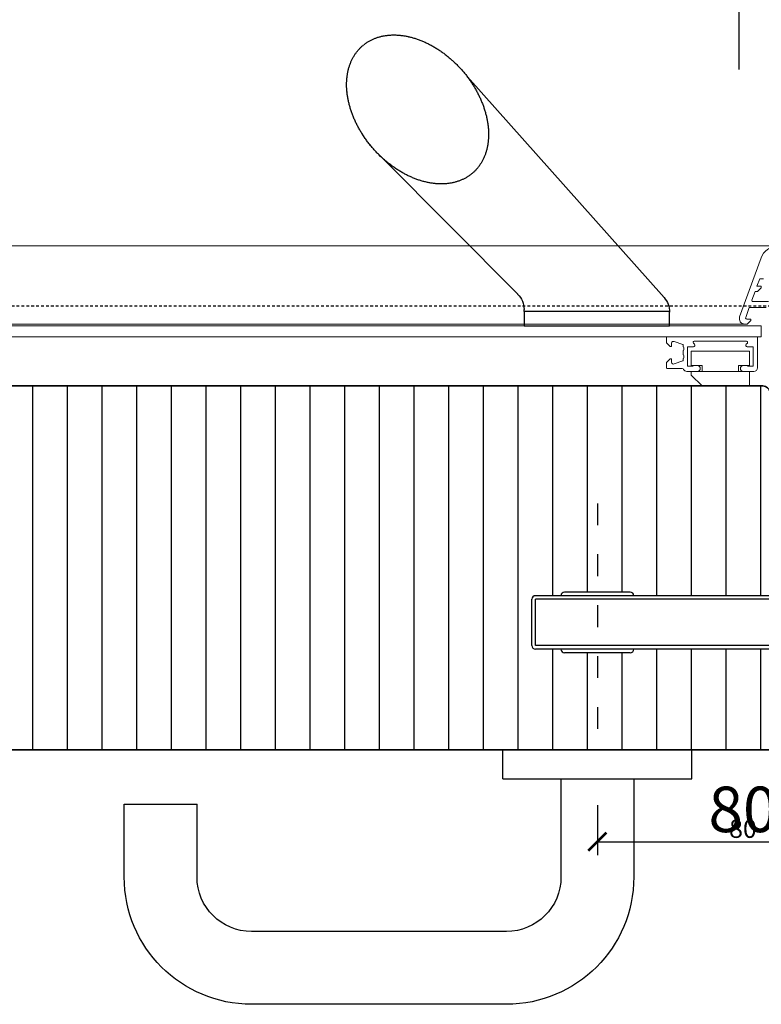
# Model space of a CAD drawing. Units: millimetres. Extents: x 12761 to 22761, y 765 to 5765.
# Drawn here: x 15027 to 15231, y 1976 to 2247 of the extents above; entities that cross this region are included whole.
import ezdxf

# ---------------------------------------------------------------- set-up
doc = ezdxf.new("R2010")
doc.units = ezdxf.units.MM
doc.header["$PDMODE"] = 34
doc.header["$PDSIZE"] = 5
doc.linetypes.add('JIS_02_0.7', pattern=[1.35, 0.75, -0.6])
doc.linetypes.add('Strichlinie__weit', pattern=[14, 6, -8, 0])
doc.layers.add('Z_Aluschale', color=231, linetype='Continuous', lineweight=5)
doc.layers.add('Z_Kontur-Magenta 0.35', color=6, linetype='Continuous', lineweight=35)
for name, color, linetype in [('Z_Bemaßung-Blau 0.10', 150, 'Continuous'), ('Z_Bemaßung-Blau 0.10 @ 2', 150, 'Continuous'), ('Z_Bemaßung-Blau 0.10 @ 30', 150, 'Continuous'), ('Z_Bemaßung-Blau 0.10 @ 5', 150, 'Continuous'), ('Z_Beschlag-Grau 0.10', 8, 'Continuous'), ('Z_Schraffur-Grau 0.10', 8, 'Continuous'), ('Z_Schraffur-Grau 0.10 @ 2', 8, 'Continuous'), ('Z_Schraffur-Grau 0.10 @ 30', 8, 'Continuous'), ('Z_Schraffur-Grau 0.10 @ 40', 8, 'Continuous'), ('Z_Schraffur-Grau 0.10 @ 5', 8, 'Continuous'), ('Z_Strichlkurz-Cyan 0.25', 4, 'JIS_02_0.7')]:
    doc.layers.add(name, color=color, linetype=linetype)
doc.styles.get("Standard").update_dxf_attribs({"font": 'arial.ttf', "height": 2.5})
doc.dimstyles.new('Bem_Automatisch', dxfattribs={"dimtxt": 2.5, "dimasz": 1, "dimexe": 0.75, "dimexo": 0.75, "dimgap": 0.5, "dimtad": 1, "dimdec": 0, "dimtxsty": 'Standard', "dimblk": 'ARCHTICK', "dimcen": 0, "dimclrd": 256, "dimclre": 256, "dimclrt": 256, "dimadec": 0, "dimazin": 0, "dimtfac": 1, "dimtdec": 0, "dimtmove": 1, "dimatfit": 2, "dimfxl": 0, "dimtolj": 1, "dimtzin": 0, "dimlwd": -1, "dimlwe": -1, "dimarcsym": 0})
pattern_1 = [(90, (-2e-12, 124), (-9.525, 2e-15), [])]

# ---------------------------------------------------------------- blocks, each defined once
blk = doc.blocks.new('Drücker_GR')
at = {"layer": 'Z_Beschlag-Grau 0.10'}
for p, q in [((-25, 69.99), (-95.01, 69.99)), ((-25, 49.99), (-95.01, 49.99)), ((-130.01, 34.99), (-130.01, 14.98)), ((-110.01, 34.99), (-110.01, 14.98)), ((-10, 7.99), (-10, 34.99)), ((10, 7.99), (10, 34.99)), ((-130.01, 14.98), (-110.01, 14.98)), ((-26, 8), (-26, 0)), ((-26, 8), (26, 8)), ((26, 8), (26, 0)), ((-26, 0), (26, 0))]:
    blk.add_line(p, q, dxfattribs=at)
for centre, radius, start, end in [((-95.01, 34.99), 35, 90, 180), ((-25, 34.99), 35, 0, 90), ((-95.01, 34.99), 15, 90, 180), ((-25, 34.99), 15, 0, 90)]:
    blk.add_arc(centre, radius, start, end, dxfattribs=at)
blk = doc.blocks.new('*U33')
at = {"layer": 'Z_Beschlag-Grau 0.10', "linetype": 'Strichlinie__weit'}
blk.add_line((-84, 45.74), (-84, -21.29), dxfattribs=at)
at = {"layer": 'Z_Beschlag-Grau 0.10'}
for p, q in [((-102, 6.65), (-102, 19.35)), ((-6.7, 20.35), (-101, 20.35)), ((-6.7, 19.35), (-101, 19.35)), ((-101, 6.65), (-101, 19.35)), ((-75, 21.35), (-93, 21.35)), ((-4, 18.8), (-2.87, 18.8)), ((-2.87, 18.8), (6.5, 10)), ((6.5, 10), (-4, 10)), ((6.5, 10), (6.5, 8)), ((-6.7, 6.65), (-101, 6.65)), ((-6.7, 5.65), (-101, 5.65)), ((6.5, 8), (-4, 8)), ((-75, 4.65), (-93, 4.65))]:
    blk.add_line(p, q, dxfattribs=at)
for points in [[(3, 3), (3, 28), (0, 28), (0, 2)], [(2, 0), (3, 0)]]:
    blk.add_lwpolyline(points, dxfattribs=at)
blk.add_lwpolyline([(0, 28), (0, 2, 0.414214), (2, 0), (9, 0), (9, 3), (3, 3), (3, 28)], format="xyb", close=True, dxfattribs=at)
blk.add_lwpolyline([(-6.7, 3.1), (-6.7, 23.1), (-4, 23.1), (-4, 3.1)], close=True, dxfattribs=at)
for centre, start, end in [((-101, 19.35), 90, 180), ((-93, 20.35), 90, 180), ((-75, 20.35), 0, 90), ((-101, 6.65), 180, 270), ((-93, 5.65), 180, 270), ((-75, 5.65), 270, 0)]:
    blk.add_arc(centre, 1, start, end, dxfattribs=at)
blk = doc.blocks.new('_ArchTick')
at = {"color": 0, "linetype": 'ByBlock', "const_width": 0.15}
blk.add_lwpolyline([(-0.5, -0.5), (0.5, 0.5)], dxfattribs=at)
blk = doc.blocks.new('*D62')
at = {"layer": 'Defpoints', "color": 0, "transparency": 16777216}
for p in [(15224.55, 2292.85), (14254.55, 2164.35), (15224.55, 2164.35)]:
    blk.add_point(p, dxfattribs=at)
at = {"layer": 'Z_Bemaßung-Blau 0.10', "transparency": 16777216}
for p, q in [((14254.55, 2232.85), (14254.55, 2315.35)), ((15224.55, 2232.85), (15224.55, 2315.35)), ((14254.55, 2292.85), (15224.55, 2292.85))]:
    blk.add_line(p, q, dxfattribs=at)
at = {"layer": 'Z_Bemaßung-Blau 0.10', "transparency": 16777216, "xscale": 30, "yscale": 30, "zscale": 30, "rotation": 180}
blk.add_blockref('_ArchTick', (14254.55, 2292.85), dxfattribs=at)
at = {"layer": 'Z_Bemaßung-Blau 0.10', "transparency": 16777216, "xscale": 30, "yscale": 30, "zscale": 30}
blk.add_blockref('_ArchTick', (15224.55, 2292.85), dxfattribs=at)
at = {"layer": 'Z_Bemaßung-Blau 0.10', "transparency": 16777216, "insert": (14739.55, 2346.63), "char_height": 75, "attachment_point": 5}
blk.add_mtext('\\A1;DGL', dxfattribs=at)
blk = doc.blocks.new('*D154')
at = {"layer": 'Defpoints', "color": 0, "transparency": 16777216}
for p in [(15185.55, 2074.94), (15265.55, 2073.57), (15265.55, 2020.57)]:
    blk.add_point(p, dxfattribs=at)
at = {"layer": 'Z_Bemaßung-Blau 0.10', "transparency": 16777216}
for p, q in [((15185.55, 2030.57), (15185.55, 2016.82)), ((15265.55, 2030.57), (15265.55, 2016.82)), ((15185.55, 2020.57), (15265.55, 2020.57))]:
    blk.add_line(p, q, dxfattribs=at)
at = {"layer": 'Z_Bemaßung-Blau 0.10', "transparency": 16777216, "xscale": 5, "yscale": 5, "zscale": 5, "rotation": 180}
blk.add_blockref('_ArchTick', (15185.55, 2020.57), dxfattribs=at)
at = {"layer": 'Z_Bemaßung-Blau 0.10', "transparency": 16777216, "xscale": 5, "yscale": 5, "zscale": 5}
blk.add_blockref('_ArchTick', (15265.55, 2020.57), dxfattribs=at)
at = {"layer": 'Z_Bemaßung-Blau 0.10', "transparency": 16777216, "insert": (15225.55, 2029.45), "char_height": 12.5, "attachment_point": 5}
blk.add_mtext('\\A1;80', dxfattribs=at)
blk = doc.blocks.new('*D155')
at = {"layer": 'Defpoints', "color": 0, "transparency": 16777216}
for p in [(15185.55, 2074.94), (15265.55, 2073.57), (15265.55, 2020.57)]:
    blk.add_point(p, dxfattribs=at)
at = {"layer": 'Z_Bemaßung-Blau 0.10', "transparency": 16777216}
for p, q in [((15185.55, 2024.57), (15185.55, 2019.07)), ((15265.55, 2024.57), (15265.55, 2019.07)), ((15185.55, 2020.57), (15265.55, 2020.57))]:
    blk.add_line(p, q, dxfattribs=at)
at = {"layer": 'Z_Bemaßung-Blau 0.10', "transparency": 16777216, "xscale": 2, "yscale": 2, "zscale": 2, "rotation": 180}
blk.add_blockref('_ArchTick', (15185.55, 2020.57), dxfattribs=at)
at = {"layer": 'Z_Bemaßung-Blau 0.10', "transparency": 16777216, "xscale": 2, "yscale": 2, "zscale": 2}
blk.add_blockref('_ArchTick', (15265.55, 2020.57), dxfattribs=at)
at = {"layer": 'Z_Bemaßung-Blau 0.10', "transparency": 16777216, "insert": (15225.55, 2024.12), "char_height": 5, "attachment_point": 5}
blk.add_mtext('\\A1;80', dxfattribs=at)
blk = doc.blocks.new('Griffstange GR')
at = {"layer": 'Z_Beschlag-Grau 0.10'}
for p, q in [((23.52, 7.82), (77.54, 68.45)), ((63.74, 8.75), (100.81, 46.06)), ((22, 4), (62, 4)), ((22, 0), (22, 4)), ((62, 4), (62, 4.53)), ((62, 4), (62, 0)), ((62, 0), (22, 0))]:
    blk.add_line(p, q, dxfattribs=at)
for centre, radius, start, end in [((99.25, 56.03), 24.16, 110.3614, 111.5762), ((99.06, 56.52), 23.63, 109.1286, 110.3615), ((98.89, 57.03), 23.1, 107.8768, 109.1286), ((98.72, 57.54), 22.56, 106.6053, 107.8768), ((98.57, 58.05), 22.03, 105.3134, 106.6054), ((98.43, 58.56), 21.5, 104.0004, 105.3135), ((98.3, 59.07), 20.97, 102.6654, 104.0004), ((98.19, 59.58), 20.45, 101.3078, 102.6655), ((98.09, 60.09), 19.94, 99.9269, 101.3079), ((98, 60.59), 19.43, 98.5221, 99.927), ((97.93, 61.08), 18.93, 97.0926, 98.5221), ((97.87, 61.57), 18.44, 95.6379, 97.0926), ((97.82, 62.04), 17.96, 94.1574, 95.6379), ((97.79, 62.51), 17.49, 92.6507, 94.1575), ((97.76, 62.96), 17.04, 91.1173, 92.6508), ((97.76, 63.4), 16.6, 89.5569, 91.1174), ((97.76, 63.83), 16.17, 87.9692, 89.557), ((97.77, 64.24), 15.76, 86.354, 87.9692), ((97.8, 64.63), 15.37, 84.7113, 86.354), ((97.83, 65.01), 14.99, 83.0409, 84.7113), ((97.88, 65.37), 14.63, 81.3432, 83.0409), ((97.93, 65.71), 14.28, 79.6184, 81.3432), ((97.99, 66.03), 13.96, 77.8669, 79.6183), ((98.05, 66.33), 13.65, 76.0892, 77.8668), ((98.12, 66.61), 13.36, 74.2861, 76.0891), ((98.19, 66.87), 13.1, 72.4585, 74.286), ((98.27, 67.1), 12.85, 70.6073, 72.4584), ((98.34, 67.32), 12.62, 68.7339, 70.6072), ((98.42, 67.51), 12.41, 66.8396, 68.7338), ((98.49, 67.68), 12.22, 64.9259, 66.8395), ((98.56, 67.84), 12.06, 62.9945, 64.9257), ((98.63, 67.97), 11.91, 61.0473, 62.9943), ((101.66, 51.31), 29.47, 122.8903, 123.9545), ((101.43, 51.66), 29.05, 121.816, 122.8904), ((101.2, 52.03), 28.62, 120.731, 121.8161), ((100.97, 52.41), 28.17, 119.6344, 120.731), ((100.74, 52.82), 27.71, 118.5257, 119.6345), ((100.52, 53.23), 27.23, 117.404, 118.5258), ((100.29, 53.67), 26.74, 116.2687, 117.4041), ((100.07, 54.12), 26.24, 115.119, 116.2688), ((99.85, 54.58), 25.73, 113.9542, 115.1191), ((99.64, 55.05), 25.21, 112.7735, 113.9543), ((99.44, 55.53), 24.69, 111.5762, 112.7736), ((98.69, 68.08), 11.78, 59.0862, 61.0471), ((98.75, 68.17), 11.68, 57.1134, 59.086), ((98.79, 68.24), 11.59, 55.131, 57.1132), ((98.83, 68.29), 11.53, 53.1414, 55.1308), ((98.85, 68.32), 11.49, 51.147, 53.1412), ((98.87, 68.34), 11.47, 49.15, 51.1467), ((98.87, 68.34), 11.47, 47.1531, 49.1498), ((98.85, 68.32), 11.49, 45.1587, 47.1529), ((98.82, 68.29), 11.53, 43.169, 45.1584), ((98.78, 68.25), 11.59, 41.1867, 43.1688), ((98.71, 68.2), 11.68, 39.2138, 41.1864), ((103.19, 49.29), 32, 131.177, 132.1843), ((103.03, 49.47), 31.77, 130.1649, 131.1771), ((102.87, 49.66), 31.51, 129.1473, 130.165), ((102.69, 49.88), 31.23, 128.1236, 129.1474), ((102.5, 50.13), 30.92, 127.0931, 128.1237), ((102.3, 50.39), 30.59, 126.0552, 127.0932), ((102.09, 50.68), 30.24, 125.0092, 126.0553), ((101.88, 50.98), 29.86, 123.9545, 125.0093), ((98.63, 68.13), 11.78, 37.2527, 39.2136), ((98.53, 68.05), 11.91, 35.3055, 37.2525), ((98.41, 67.97), 12.06, 33.3741, 35.3053), ((98.27, 67.88), 12.22, 31.4604, 33.3739), ((98.11, 67.78), 12.41, 29.5661, 31.4602), ((97.93, 67.68), 12.62, 27.6926, 29.5659), ((97.73, 67.57), 12.85, 25.8415, 27.6925), ((97.5, 67.46), 13.1, 24.0138, 25.8414), ((103.76, 48.7), 32.83, 138.1596, 139.15), ((103.74, 48.72), 32.8, 137.1688, 138.1597), ((103.7, 48.76), 32.74, 136.1767, 137.1688), ((103.63, 48.82), 32.65, 135.1828, 136.1767), ((103.55, 48.91), 32.53, 134.1865, 135.1828), ((103.44, 49.01), 32.38, 133.1872, 134.1865), ((103.32, 49.14), 32.21, 132.1842, 133.1872), ((97.26, 67.35), 13.36, 22.2107, 24.0138), ((96.99, 67.24), 13.65, 20.4331, 22.2107), ((96.71, 67.14), 13.96, 18.6815, 20.433), ((96.4, 67.03), 14.28, 16.9567, 18.6815), ((96.07, 66.93), 14.63, 15.2589, 16.9566), ((95.72, 66.84), 14.99, 13.5886, 15.2589), ((103.41, 48.97), 32.38, 144.1133, 145.1127), ((103.53, 48.88), 32.53, 143.117, 144.1134), ((103.62, 48.81), 32.65, 142.1231, 143.1171), ((103.69, 48.76), 32.74, 141.131, 142.1232), ((103.74, 48.72), 32.8, 140.1402, 141.1311), ((103.76, 48.7), 32.83, 139.1499, 140.1402), ((95.35, 66.75), 15.37, 11.9458, 13.5886), ((94.97, 66.67), 15.76, 10.3306, 11.9458), ((94.56, 66.59), 16.17, 8.7429, 10.3306), ((94.14, 66.53), 16.6, 7.1825, 8.7429), ((93.7, 66.47), 17.04, 5.6491, 7.1825), ((93.25, 66.43), 17.49, 4.1424, 5.6491), ((92.79, 66.39), 17.96, 2.6619, 4.1424), ((102.17, 49.74), 30.92, 150.1762, 151.2067), ((102.44, 49.59), 31.23, 149.1524, 150.1762), ((102.68, 49.45), 31.51, 148.1349, 149.1525), ((102.9, 49.31), 31.77, 147.1228, 148.1349), ((103.09, 49.19), 32, 146.1156, 147.1228), ((103.26, 49.07), 32.21, 145.1126, 146.1156), ((90.3, 66.41), 20.45, 355.6344, 356.992), ((90.81, 66.38), 19.94, 356.992, 358.3729), ((92.31, 66.37), 18.44, 1.2072, 2.662), ((91.82, 66.36), 18.93, 359.7777, 1.2073), ((91.32, 66.36), 19.43, 358.3729, 359.7778), ((100.5, 50.58), 29.05, 155.4095, 156.4838), ((100.88, 50.41), 29.47, 154.3453, 155.4095), ((101.23, 50.24), 29.86, 153.2906, 154.3454), ((101.57, 50.07), 30.24, 152.2446, 153.2906), ((101.88, 49.9), 30.59, 151.2067, 152.2446), ((87.15, 66.83), 23.63, 347.9383, 349.1713), ((87.67, 66.73), 23.1, 349.1712, 350.4231), ((88.2, 66.64), 22.56, 350.423, 351.6945), ((88.72, 66.56), 22.03, 351.6945, 352.9864), ((89.25, 66.5), 21.5, 352.9864, 354.2995), ((89.77, 66.45), 20.97, 354.2994, 355.6344), ((97.87, 51.57), 26.24, 162.0311, 163.1808), ((98.35, 51.42), 26.74, 160.8958, 162.0311), ((98.81, 51.26), 27.23, 159.7741, 160.8958), ((99.26, 51.09), 27.71, 158.6653, 159.7742), ((99.69, 50.92), 28.17, 157.5688, 158.6654), ((100.1, 50.75), 28.62, 156.4837, 157.5689), ((84.62, 67.48), 26.24, 342.0311, 343.1808), ((85.11, 67.33), 25.73, 343.1808, 344.3457), ((85.61, 67.19), 25.21, 344.3456, 345.5264), ((86.11, 67.06), 24.69, 345.5263, 346.7237), ((86.63, 66.94), 24.16, 346.7236, 347.9384), ((95.34, 52.22), 23.63, 167.9383, 169.1713), ((95.86, 52.11), 24.16, 166.7236, 167.9384), ((96.38, 51.99), 24.69, 165.5263, 166.7237), ((96.88, 51.86), 25.21, 164.3456, 165.5264), ((97.38, 51.72), 25.73, 163.1808, 164.3457), ((81.99, 68.47), 29.05, 335.4095, 336.4838), ((82.39, 68.3), 28.62, 336.4837, 337.5689), ((82.8, 68.13), 28.17, 337.5688, 338.6654), ((83.23, 67.96), 27.71, 338.6653, 339.7742), ((83.68, 67.79), 27.23, 339.7741, 340.8958), ((84.14, 67.63), 26.74, 340.8958, 342.0311), ((92.19, 52.65), 20.45, 175.6344, 176.992), ((92.71, 52.61), 20.97, 174.2994, 175.6344), ((93.24, 52.55), 21.5, 172.9864, 174.2995), ((93.76, 52.49), 22.03, 171.6945, 172.9864), ((94.29, 52.41), 22.56, 170.423, 171.6945), ((94.82, 52.32), 23.1, 169.1712, 170.4231), ((80.32, 69.31), 30.92, 330.1762, 331.2067), ((80.61, 69.15), 30.59, 331.2067, 332.2446), ((80.92, 68.98), 30.24, 332.2446, 333.2906), ((81.26, 68.81), 29.86, 333.2906, 334.3454), ((81.61, 68.64), 29.47, 334.3453, 335.4095), ((91.17, 52.69), 19.43, 178.3729, 179.7778), ((90.67, 52.69), 18.93, 179.7777, 181.2073), ((91.68, 52.67), 19.94, 176.992, 178.3729), ((90.18, 52.68), 18.44, 181.2072, 182.662), ((89.7, 52.66), 17.96, 182.6619, 184.1424), ((79.08, 70.08), 32.38, 324.1133, 325.1127), ((79.23, 69.98), 32.21, 325.1126, 326.1156), ((79.4, 69.87), 32, 326.1156, 327.1228), ((79.59, 69.74), 31.77, 327.1228, 328.1349), ((79.81, 69.6), 31.51, 328.1349, 329.1525), ((80.05, 69.46), 31.23, 329.1524, 330.1762), ((89.24, 52.62), 17.49, 184.1424, 185.6491), ((88.78, 52.58), 17.04, 185.6491, 187.1825), ((88.35, 52.52), 16.6, 187.1825, 188.7429), ((87.93, 52.46), 16.17, 188.7429, 190.3306), ((87.52, 52.38), 15.76, 190.3306, 191.9458), ((87.14, 52.3), 15.37, 191.9458, 193.5886), ((78.73, 70.35), 32.83, 318.1596, 319.15), ((78.73, 70.35), 32.83, 319.1499, 320.1402), ((78.75, 70.33), 32.8, 320.1402, 321.1311), ((78.8, 70.29), 32.74, 321.131, 322.1232), ((78.87, 70.24), 32.65, 322.1231, 323.1171), ((78.96, 70.17), 32.53, 323.117, 324.1134), ((86.77, 52.21), 14.99, 193.5886, 195.2589), ((86.42, 52.12), 14.63, 195.2589, 196.9566), ((86.09, 52.02), 14.28, 196.9567, 198.6815), ((85.78, 51.91), 13.96, 198.6815, 200.433), ((85.5, 51.81), 13.65, 200.4331, 202.2107), ((85.23, 51.7), 13.36, 202.2107, 204.0138), ((84.98, 51.59), 13.1, 204.0138, 205.8414), ((79.3, 69.76), 32, 311.177, 312.1843), ((79.17, 69.91), 32.21, 312.1842, 313.1872), ((79.04, 70.04), 32.38, 313.1872, 314.1865), ((78.94, 70.14), 32.53, 314.1865, 315.1828), ((78.86, 70.23), 32.65, 315.1828, 316.1767), ((78.79, 70.29), 32.74, 316.1767, 317.1688), ((78.75, 70.33), 32.8, 317.1688, 318.1597), ((84.76, 51.48), 12.85, 205.8415, 207.6925), ((84.56, 51.38), 12.62, 207.6926, 209.5659), ((84.38, 51.27), 12.41, 209.5661, 211.4602), ((84.22, 51.17), 12.22, 211.4604, 213.3739), ((84.08, 51.08), 12.06, 213.3741, 215.3053), ((83.96, 51), 11.91, 215.3055, 217.2525), ((83.86, 50.92), 11.78, 217.2527, 219.2136), ((83.78, 50.86), 11.68, 219.2138, 221.1864), ((80.61, 68.07), 29.86, 303.9545, 305.0093), ((80.4, 68.38), 30.24, 305.0092, 306.0553), ((80.19, 68.66), 30.59, 306.0552, 307.0932), ((79.99, 68.93), 30.92, 307.0931, 308.1237), ((79.8, 69.17), 31.23, 308.1236, 309.1474), ((79.62, 69.39), 31.51, 309.1473, 310.165), ((79.45, 69.58), 31.77, 310.1649, 311.1771), ((83.71, 50.8), 11.59, 221.1867, 223.1688), ((83.67, 50.76), 11.53, 223.169, 225.1584), ((83.64, 50.73), 11.49, 225.1587, 227.1529), ((83.62, 50.71), 11.47, 227.1531, 229.1498), ((83.62, 50.71), 11.47, 229.15, 231.1467), ((83.64, 50.73), 11.49, 231.147, 233.1412), ((83.66, 50.76), 11.53, 233.1414, 235.1308), ((83.7, 50.81), 11.59, 235.131, 237.1132), ((83.74, 50.88), 11.68, 237.1134, 239.086), ((83.8, 50.97), 11.78, 239.0862, 241.0471), ((83.86, 51.08), 11.91, 241.0473, 242.9943), ((83.05, 63.52), 24.69, 291.5762, 292.7736), ((82.84, 64), 25.21, 292.7735, 293.9543), ((82.63, 64.47), 25.73, 293.9542, 295.1191), ((82.42, 64.93), 26.24, 295.119, 296.2688), ((82.2, 65.38), 26.74, 296.2687, 297.4041), ((81.97, 65.82), 27.23, 297.404, 298.5258), ((81.74, 66.24), 27.71, 298.5257, 299.6345), ((81.51, 66.64), 28.17, 299.6344, 300.731), ((81.29, 67.02), 28.62, 300.731, 301.8161), ((81.06, 67.39), 29.05, 301.816, 302.8904), ((80.83, 67.74), 29.47, 302.8903, 303.9545), ((83.92, 51.22), 12.06, 242.9945, 244.9257), ((84, 51.37), 12.22, 244.9259, 246.8395), ((84.07, 51.54), 12.41, 246.8396, 248.7338), ((84.14, 51.73), 12.62, 248.7339, 250.6072), ((84.22, 51.95), 12.85, 250.6073, 252.4584), ((84.3, 52.19), 13.1, 252.4585, 254.286), ((84.37, 52.44), 13.36, 254.2861, 256.0891), ((84.44, 52.72), 13.65, 256.0892, 257.8668), ((84.5, 53.02), 13.96, 257.8669, 259.6183), ((84.56, 53.34), 14.28, 259.6184, 261.3432), ((84.61, 53.68), 14.63, 261.3432, 263.0409), ((84.66, 54.04), 14.99, 263.0409, 264.7113), ((84.69, 54.42), 15.37, 264.7113, 266.354), ((84.72, 54.81), 15.76, 266.354, 267.9692), ((84.73, 55.22), 16.17, 267.9692, 269.557), ((84.73, 55.65), 16.6, 269.5569, 271.1174), ((84.72, 56.09), 17.04, 271.1173, 272.6508), ((84.7, 56.54), 17.49, 272.6507, 274.1575), ((84.67, 57.01), 17.96, 274.1574, 275.6379), ((84.62, 57.49), 18.44, 275.6379, 277.0926), ((84.56, 57.97), 18.93, 277.0926, 278.5221), ((84.49, 58.47), 19.43, 278.5221, 279.927), ((84.4, 58.97), 19.94, 279.9269, 281.3079), ((84.3, 59.47), 20.45, 281.3078, 282.6655), ((84.19, 59.98), 20.97, 282.6654, 284.0004), ((84.06, 60.49), 21.5, 284.0004, 285.3135), ((83.92, 61), 22.03, 285.3134, 286.6054), ((83.77, 61.51), 22.56, 286.6053, 287.8768), ((83.6, 62.02), 23.1, 287.8768, 289.1286), ((83.43, 62.53), 23.63, 289.1286, 290.3615), ((83.24, 63.03), 24.16, 290.3614, 291.5762), ((68, 4.53), 6, 135.1843, 180), ((28, 3.82), 6, 138.3025, 180)]:
    blk.add_arc(centre, radius, start, end, dxfattribs=at)
blk = doc.blocks.new('*U211')
at = {"layer": 'Z_Schraffur-Grau 0.10 @ 2'}
h = blk.add_hatch(dxfattribs=at)
h.set_pattern_fill('ANSI31', color=256, scale=3, angle=45)
h.set_pattern_definition(pattern_1)
edge = h.paths.add_edge_path()
edge.add_arc((15278.55, 2047.85), 2, 270, 360)
edge.add_line((15280.55, 2047.85), (15280.55, 2059.85))
edge.add_arc((15278.55, 2059.85), 2, 0, 90)
edge.add_line((15278.55, 2061.85), (15266.55, 2061.85))
edge.add_arc((15266.55, 2062.85), 1, 224.427, 270, ccw=False)
edge.add_line((15265.83, 2062.15), (15259.05, 2062.15))
edge.add_line((15259.05, 2062.15), (15257.05, 2062.15))
edge.add_line((15257.05, 2062.15), (15257.05, 2067.15))
edge.add_line((15257.05, 2067.15), (15265.55, 2067.15))
edge.add_line((15265.55, 2067.15), (15265.55, 2115.85))
edge.add_arc((15263.55, 2115.85), 2, 0, 90)
edge.add_line((15263.55, 2117.85), (15252.55, 2117.85))
edge.add_arc((15252.55, 2119.85), 2, 180, 270, ccw=False)
edge.add_line((15250.55, 2119.85), (15250.55, 2127.85))
edge.add_arc((15248.55, 2127.85), 2, 0, 90)
edge.add_line((15248.55, 2129.85), (15237.23, 2129.85))
edge.add_arc((15237.23, 2131.85), 2, 190, 270, ccw=False)
edge.add_line((15235.26, 2131.51), (15233.02, 2144.2))
edge.add_arc((15231.05, 2143.85), 2, 10, 90)
edge.add_line((15231.05, 2145.85), (14248.05, 2145.85))
edge.add_arc((14248.05, 2143.85), 2, 90, 170)
edge.add_line((14246.08, 2144.2), (14243.84, 2131.51))
edge.add_arc((14241.87, 2131.85), 2, 270, 350, ccw=False)
edge.add_line((14241.87, 2129.85), (14230.55, 2129.85))
edge.add_arc((14230.55, 2127.85), 2, 90, 180)
edge.add_line((14228.55, 2127.85), (14228.55, 2119.85))
edge.add_arc((14226.55, 2119.85), 2, -90, 0, ccw=False)
edge.add_line((14226.55, 2117.85), (14215.55, 2117.85))
edge.add_arc((14215.55, 2115.85), 2, 90, 180)
edge.add_line((14213.55, 2115.85), (14213.55, 2082.65))
edge.add_line((14213.55, 2082.65), (14228.05, 2082.65))
edge.add_line((14228.05, 2082.65), (14228.05, 2057.6))
edge.add_line((14228.05, 2057.6), (14198.55, 2057.6))
edge.add_line((14198.55, 2057.6), (14198.55, 2047.85))
edge.add_arc((14200.55, 2047.85), 2, 180, 270)
edge.add_line((14200.55, 2045.85), (15278.55, 2045.85))
edge = h.paths.add_edge_path(flags=16)
edge.add_arc((15168.55, 2087.2), 1, 90, 180, ccw=False)
edge.add_line((15168.55, 2088.2), (15175.55, 2088.2))
edge.add_arc((15176.55, 2088.2), 1, 90, 180, ccw=False)
edge.add_line((15176.55, 2089.2), (15194.55, 2089.2))
edge.add_arc((15194.55, 2088.2), 1, 0, 90, ccw=False)
edge.add_line((15195.55, 2088.2), (15262.85, 2088.2))
edge.add_line((15262.85, 2088.2), (15262.85, 2090.95))
edge.add_line((15262.85, 2090.95), (15265.55, 2090.95))
edge.add_line((15265.55, 2090.95), (15265.55, 2086.65))
edge.add_line((15265.55, 2086.65), (15266.67, 2086.65))
edge.add_line((15266.67, 2086.65), (15269.55, 2083.95))
edge.add_line((15269.55, 2083.95), (15269.55, 2095.85))
edge.add_line((15269.55, 2095.85), (15272.55, 2095.85))
edge.add_line((15272.55, 2095.85), (15272.55, 2081.14))
edge.add_line((15272.55, 2081.14), (15276.05, 2077.85))
edge.add_line((15276.05, 2077.85), (15276.05, 2075.85))
edge.add_line((15276.05, 2075.85), (15272.55, 2075.85))
edge.add_line((15272.55, 2075.85), (15272.55, 2070.85))
edge.add_line((15272.55, 2070.85), (15278.55, 2070.85))
edge.add_line((15278.55, 2070.85), (15278.55, 2067.85))
edge.add_line((15278.55, 2067.85), (15271.55, 2067.85))
edge.add_arc((15271.55, 2069.85), 2, 180, 270, ccw=False)
edge.add_line((15269.55, 2069.85), (15269.55, 2075.85))
edge.add_line((15269.55, 2075.85), (15265.55, 2075.85))
edge.add_line((15265.55, 2075.85), (15265.55, 2070.95))
edge.add_line((15265.55, 2070.95), (15262.85, 2070.95))
edge.add_line((15262.85, 2070.95), (15262.85, 2073.5))
edge.add_line((15262.85, 2073.5), (15195.55, 2073.5))
edge.add_arc((15194.55, 2073.5), 1, -90, 0, ccw=False)
edge.add_line((15194.55, 2072.5), (15176.55, 2072.5))
edge.add_arc((15176.55, 2073.5), 1, 180, 270, ccw=False)
edge.add_line((15175.55, 2073.5), (15168.55, 2073.5))
edge.add_arc((15168.55, 2074.5), 1, 180, 270, ccw=False)
edge.add_line((15167.55, 2074.5), (15167.55, 2087.2))
h.paths.add_polyline_path([(14299.4, 2077.63), (14299.4, 2113.01), (14273.64, 2113.01), (14273.64, 2077.63)], flags=16)
at = {"layer": 'Z_Schraffur-Grau 0.10 @ 30'}
h = blk.add_hatch(dxfattribs=at)
h.set_pattern_fill('ANSI31', color=256, scale=3, angle=45)
h.set_pattern_definition(pattern_1)
edge = h.paths.add_edge_path()
edge.add_arc((15278.55, 2047.85), 2, 270, 360)
edge.add_line((15280.55, 2047.85), (15280.55, 2059.85))
edge.add_arc((15278.55, 2059.85), 2, 0, 90)
edge.add_line((15278.55, 2061.85), (15266.55, 2061.85))
edge.add_arc((15266.55, 2062.85), 1, 224.427, 270, ccw=False)
edge.add_line((15265.83, 2062.15), (15259.05, 2062.15))
edge.add_line((15259.05, 2062.15), (15257.05, 2062.15))
edge.add_line((15257.05, 2062.15), (15257.05, 2067.15))
edge.add_line((15257.05, 2067.15), (15265.55, 2067.15))
edge.add_line((15265.55, 2067.15), (15265.55, 2115.85))
edge.add_arc((15263.55, 2115.85), 2, 0, 90)
edge.add_line((15263.55, 2117.85), (15252.55, 2117.85))
edge.add_arc((15252.55, 2119.85), 2, 180, 270, ccw=False)
edge.add_line((15250.55, 2119.85), (15250.55, 2127.85))
edge.add_arc((15248.55, 2127.85), 2, 0, 90)
edge.add_line((15248.55, 2129.85), (15237.23, 2129.85))
edge.add_arc((15237.23, 2131.85), 2, 190, 270, ccw=False)
edge.add_line((15235.26, 2131.51), (15233.02, 2144.2))
edge.add_arc((15231.05, 2143.85), 2, 10, 90)
edge.add_line((15231.05, 2145.85), (14248.05, 2145.85))
edge.add_arc((14248.05, 2143.85), 2, 90, 170)
edge.add_line((14246.08, 2144.2), (14243.84, 2131.51))
edge.add_arc((14241.87, 2131.85), 2, 270, 350, ccw=False)
edge.add_line((14241.87, 2129.85), (14230.55, 2129.85))
edge.add_arc((14230.55, 2127.85), 2, 90, 180)
edge.add_line((14228.55, 2127.85), (14228.55, 2119.85))
edge.add_arc((14226.55, 2119.85), 2, -90, 0, ccw=False)
edge.add_line((14226.55, 2117.85), (14215.55, 2117.85))
edge.add_arc((14215.55, 2115.85), 2, 90, 180)
edge.add_line((14213.55, 2115.85), (14213.55, 2082.65))
edge.add_line((14213.55, 2082.65), (14228.05, 2082.65))
edge.add_line((14228.05, 2082.65), (14228.05, 2057.6))
edge.add_line((14228.05, 2057.6), (14198.55, 2057.6))
edge.add_line((14198.55, 2057.6), (14198.55, 2047.85))
edge.add_arc((14200.55, 2047.85), 2, 180, 270)
edge.add_line((14200.55, 2045.85), (15278.55, 2045.85))
edge = h.paths.add_edge_path(flags=16)
edge.add_arc((15168.55, 2087.2), 1, 90, 180, ccw=False)
edge.add_line((15168.55, 2088.2), (15175.55, 2088.2))
edge.add_arc((15176.55, 2088.2), 1, 90, 180, ccw=False)
edge.add_line((15176.55, 2089.2), (15194.55, 2089.2))
edge.add_arc((15194.55, 2088.2), 1, 0, 90, ccw=False)
edge.add_line((15195.55, 2088.2), (15262.85, 2088.2))
edge.add_line((15262.85, 2088.2), (15262.85, 2090.95))
edge.add_line((15262.85, 2090.95), (15265.55, 2090.95))
edge.add_line((15265.55, 2090.95), (15265.55, 2086.65))
edge.add_line((15265.55, 2086.65), (15266.67, 2086.65))
edge.add_line((15266.67, 2086.65), (15269.55, 2083.95))
edge.add_line((15269.55, 2083.95), (15269.55, 2095.85))
edge.add_line((15269.55, 2095.85), (15272.55, 2095.85))
edge.add_line((15272.55, 2095.85), (15272.55, 2081.14))
edge.add_line((15272.55, 2081.14), (15276.05, 2077.85))
edge.add_line((15276.05, 2077.85), (15276.05, 2075.85))
edge.add_line((15276.05, 2075.85), (15272.55, 2075.85))
edge.add_line((15272.55, 2075.85), (15272.55, 2070.85))
edge.add_line((15272.55, 2070.85), (15278.55, 2070.85))
edge.add_line((15278.55, 2070.85), (15278.55, 2067.85))
edge.add_line((15278.55, 2067.85), (15271.55, 2067.85))
edge.add_arc((15271.55, 2069.85), 2, 180, 270, ccw=False)
edge.add_line((15269.55, 2069.85), (15269.55, 2075.85))
edge.add_line((15269.55, 2075.85), (15265.55, 2075.85))
edge.add_line((15265.55, 2075.85), (15265.55, 2070.95))
edge.add_line((15265.55, 2070.95), (15262.85, 2070.95))
edge.add_line((15262.85, 2070.95), (15262.85, 2073.5))
edge.add_line((15262.85, 2073.5), (15195.55, 2073.5))
edge.add_arc((15194.55, 2073.5), 1, -90, 0, ccw=False)
edge.add_line((15194.55, 2072.5), (15176.55, 2072.5))
edge.add_arc((15176.55, 2073.5), 1, 180, 270, ccw=False)
edge.add_line((15175.55, 2073.5), (15168.55, 2073.5))
edge.add_arc((15168.55, 2074.5), 1, 180, 270, ccw=False)
edge.add_line((15167.55, 2074.5), (15167.55, 2087.2))
h.paths.add_polyline_path([(14299.4, 2077.63), (14299.4, 2113.01), (14273.64, 2113.01), (14273.64, 2077.63)], flags=16)
at = {"layer": 'Z_Schraffur-Grau 0.10 @ 40'}
h = blk.add_hatch(dxfattribs=at)
h.set_pattern_fill('ANSI31', color=256, scale=3, angle=45)
h.set_pattern_definition(pattern_1)
edge = h.paths.add_edge_path()
edge.add_arc((15278.55, 2047.85), 2, 270, 360)
edge.add_line((15280.55, 2047.85), (15280.55, 2059.85))
edge.add_arc((15278.55, 2059.85), 2, 0, 90)
edge.add_line((15278.55, 2061.85), (15266.55, 2061.85))
edge.add_arc((15266.55, 2062.85), 1, 224.427, 270, ccw=False)
edge.add_line((15265.83, 2062.15), (15259.05, 2062.15))
edge.add_line((15259.05, 2062.15), (15257.05, 2062.15))
edge.add_line((15257.05, 2062.15), (15257.05, 2067.15))
edge.add_line((15257.05, 2067.15), (15265.55, 2067.15))
edge.add_line((15265.55, 2067.15), (15265.55, 2115.85))
edge.add_arc((15263.55, 2115.85), 2, 0, 90)
edge.add_line((15263.55, 2117.85), (15252.55, 2117.85))
edge.add_arc((15252.55, 2119.85), 2, 180, 270, ccw=False)
edge.add_line((15250.55, 2119.85), (15250.55, 2127.85))
edge.add_arc((15248.55, 2127.85), 2, 0, 90)
edge.add_line((15248.55, 2129.85), (15237.23, 2129.85))
edge.add_arc((15237.23, 2131.85), 2, 190, 270, ccw=False)
edge.add_line((15235.26, 2131.51), (15233.02, 2144.2))
edge.add_arc((15231.05, 2143.85), 2, 10, 90)
edge.add_line((15231.05, 2145.85), (14248.05, 2145.85))
edge.add_arc((14248.05, 2143.85), 2, 90, 170)
edge.add_line((14246.08, 2144.2), (14243.84, 2131.51))
edge.add_arc((14241.87, 2131.85), 2, 270, 350, ccw=False)
edge.add_line((14241.87, 2129.85), (14230.55, 2129.85))
edge.add_arc((14230.55, 2127.85), 2, 90, 180)
edge.add_line((14228.55, 2127.85), (14228.55, 2119.85))
edge.add_arc((14226.55, 2119.85), 2, -90, 0, ccw=False)
edge.add_line((14226.55, 2117.85), (14215.55, 2117.85))
edge.add_arc((14215.55, 2115.85), 2, 90, 180)
edge.add_line((14213.55, 2115.85), (14213.55, 2082.65))
edge.add_line((14213.55, 2082.65), (14228.05, 2082.65))
edge.add_line((14228.05, 2082.65), (14228.05, 2057.6))
edge.add_line((14228.05, 2057.6), (14198.55, 2057.6))
edge.add_line((14198.55, 2057.6), (14198.55, 2047.85))
edge.add_arc((14200.55, 2047.85), 2, 180, 270)
edge.add_line((14200.55, 2045.85), (15278.55, 2045.85))
edge = h.paths.add_edge_path(flags=16)
edge.add_arc((15168.55, 2087.2), 1, 90, 180, ccw=False)
edge.add_line((15168.55, 2088.2), (15175.55, 2088.2))
edge.add_arc((15176.55, 2088.2), 1, 90, 180, ccw=False)
edge.add_line((15176.55, 2089.2), (15194.55, 2089.2))
edge.add_arc((15194.55, 2088.2), 1, 0, 90, ccw=False)
edge.add_line((15195.55, 2088.2), (15262.85, 2088.2))
edge.add_line((15262.85, 2088.2), (15262.85, 2090.95))
edge.add_line((15262.85, 2090.95), (15265.55, 2090.95))
edge.add_line((15265.55, 2090.95), (15265.55, 2086.65))
edge.add_line((15265.55, 2086.65), (15266.67, 2086.65))
edge.add_line((15266.67, 2086.65), (15269.55, 2083.95))
edge.add_line((15269.55, 2083.95), (15269.55, 2095.85))
edge.add_line((15269.55, 2095.85), (15272.55, 2095.85))
edge.add_line((15272.55, 2095.85), (15272.55, 2081.14))
edge.add_line((15272.55, 2081.14), (15276.05, 2077.85))
edge.add_line((15276.05, 2077.85), (15276.05, 2075.85))
edge.add_line((15276.05, 2075.85), (15272.55, 2075.85))
edge.add_line((15272.55, 2075.85), (15272.55, 2070.85))
edge.add_line((15272.55, 2070.85), (15278.55, 2070.85))
edge.add_line((15278.55, 2070.85), (15278.55, 2067.85))
edge.add_line((15278.55, 2067.85), (15271.55, 2067.85))
edge.add_arc((15271.55, 2069.85), 2, 180, 270, ccw=False)
edge.add_line((15269.55, 2069.85), (15269.55, 2075.85))
edge.add_line((15269.55, 2075.85), (15265.55, 2075.85))
edge.add_line((15265.55, 2075.85), (15265.55, 2070.95))
edge.add_line((15265.55, 2070.95), (15262.85, 2070.95))
edge.add_line((15262.85, 2070.95), (15262.85, 2073.5))
edge.add_line((15262.85, 2073.5), (15195.55, 2073.5))
edge.add_arc((15194.55, 2073.5), 1, -90, 0, ccw=False)
edge.add_line((15194.55, 2072.5), (15176.55, 2072.5))
edge.add_arc((15176.55, 2073.5), 1, 180, 270, ccw=False)
edge.add_line((15175.55, 2073.5), (15168.55, 2073.5))
edge.add_arc((15168.55, 2074.5), 1, 180, 270, ccw=False)
edge.add_line((15167.55, 2074.5), (15167.55, 2087.2))
h.paths.add_polyline_path([(14299.4, 2077.63), (14299.4, 2113.01), (14273.64, 2113.01), (14273.64, 2077.63)], flags=16)
at = {"layer": 'Z_Schraffur-Grau 0.10 @ 5'}
h = blk.add_hatch(dxfattribs=at)
h.set_pattern_fill('ANSI31', color=256, scale=3, angle=45)
h.set_pattern_definition(pattern_1)
edge = h.paths.add_edge_path()
edge.add_arc((15278.55, 2047.85), 2, 270, 360)
edge.add_line((15280.55, 2047.85), (15280.55, 2059.85))
edge.add_arc((15278.55, 2059.85), 2, 0, 90)
edge.add_line((15278.55, 2061.85), (15266.55, 2061.85))
edge.add_arc((15266.55, 2062.85), 1, 224.427, 270, ccw=False)
edge.add_line((15265.83, 2062.15), (15259.05, 2062.15))
edge.add_line((15259.05, 2062.15), (15257.05, 2062.15))
edge.add_line((15257.05, 2062.15), (15257.05, 2067.15))
edge.add_line((15257.05, 2067.15), (15265.55, 2067.15))
edge.add_line((15265.55, 2067.15), (15265.55, 2115.85))
edge.add_arc((15263.55, 2115.85), 2, 0, 90)
edge.add_line((15263.55, 2117.85), (15252.55, 2117.85))
edge.add_arc((15252.55, 2119.85), 2, 180, 270, ccw=False)
edge.add_line((15250.55, 2119.85), (15250.55, 2127.85))
edge.add_arc((15248.55, 2127.85), 2, 0, 90)
edge.add_line((15248.55, 2129.85), (15237.23, 2129.85))
edge.add_arc((15237.23, 2131.85), 2, 190, 270, ccw=False)
edge.add_line((15235.26, 2131.51), (15233.02, 2144.2))
edge.add_arc((15231.05, 2143.85), 2, 10, 90)
edge.add_line((15231.05, 2145.85), (14248.05, 2145.85))
edge.add_arc((14248.05, 2143.85), 2, 90, 170)
edge.add_line((14246.08, 2144.2), (14243.84, 2131.51))
edge.add_arc((14241.87, 2131.85), 2, 270, 350, ccw=False)
edge.add_line((14241.87, 2129.85), (14230.55, 2129.85))
edge.add_arc((14230.55, 2127.85), 2, 90, 180)
edge.add_line((14228.55, 2127.85), (14228.55, 2119.85))
edge.add_arc((14226.55, 2119.85), 2, -90, 0, ccw=False)
edge.add_line((14226.55, 2117.85), (14215.55, 2117.85))
edge.add_arc((14215.55, 2115.85), 2, 90, 180)
edge.add_line((14213.55, 2115.85), (14213.55, 2082.65))
edge.add_line((14213.55, 2082.65), (14228.05, 2082.65))
edge.add_line((14228.05, 2082.65), (14228.05, 2057.6))
edge.add_line((14228.05, 2057.6), (14198.55, 2057.6))
edge.add_line((14198.55, 2057.6), (14198.55, 2047.85))
edge.add_arc((14200.55, 2047.85), 2, 180, 270)
edge.add_line((14200.55, 2045.85), (15278.55, 2045.85))
edge = h.paths.add_edge_path(flags=16)
edge.add_arc((15168.55, 2087.2), 1, 90, 180, ccw=False)
edge.add_line((15168.55, 2088.2), (15175.55, 2088.2))
edge.add_arc((15176.55, 2088.2), 1, 90, 180, ccw=False)
edge.add_line((15176.55, 2089.2), (15194.55, 2089.2))
edge.add_arc((15194.55, 2088.2), 1, 0, 90, ccw=False)
edge.add_line((15195.55, 2088.2), (15262.85, 2088.2))
edge.add_line((15262.85, 2088.2), (15262.85, 2090.95))
edge.add_line((15262.85, 2090.95), (15265.55, 2090.95))
edge.add_line((15265.55, 2090.95), (15265.55, 2086.65))
edge.add_line((15265.55, 2086.65), (15266.67, 2086.65))
edge.add_line((15266.67, 2086.65), (15269.55, 2083.95))
edge.add_line((15269.55, 2083.95), (15269.55, 2095.85))
edge.add_line((15269.55, 2095.85), (15272.55, 2095.85))
edge.add_line((15272.55, 2095.85), (15272.55, 2081.14))
edge.add_line((15272.55, 2081.14), (15276.05, 2077.85))
edge.add_line((15276.05, 2077.85), (15276.05, 2075.85))
edge.add_line((15276.05, 2075.85), (15272.55, 2075.85))
edge.add_line((15272.55, 2075.85), (15272.55, 2070.85))
edge.add_line((15272.55, 2070.85), (15278.55, 2070.85))
edge.add_line((15278.55, 2070.85), (15278.55, 2067.85))
edge.add_line((15278.55, 2067.85), (15271.55, 2067.85))
edge.add_arc((15271.55, 2069.85), 2, 180, 270, ccw=False)
edge.add_line((15269.55, 2069.85), (15269.55, 2075.85))
edge.add_line((15269.55, 2075.85), (15265.55, 2075.85))
edge.add_line((15265.55, 2075.85), (15265.55, 2070.95))
edge.add_line((15265.55, 2070.95), (15262.85, 2070.95))
edge.add_line((15262.85, 2070.95), (15262.85, 2073.5))
edge.add_line((15262.85, 2073.5), (15195.55, 2073.5))
edge.add_arc((15194.55, 2073.5), 1, -90, 0, ccw=False)
edge.add_line((15194.55, 2072.5), (15176.55, 2072.5))
edge.add_arc((15176.55, 2073.5), 1, 180, 270, ccw=False)
edge.add_line((15175.55, 2073.5), (15168.55, 2073.5))
edge.add_arc((15168.55, 2074.5), 1, 180, 270, ccw=False)
edge.add_line((15167.55, 2074.5), (15167.55, 2087.2))
h.paths.add_polyline_path([(14299.4, 2077.63), (14299.4, 2113.01), (14273.64, 2113.01), (14273.64, 2077.63)], flags=16)
blk = doc.blocks.new('*U188')
at = {"layer": 'Z_Bemaßung-Blau 0.10 @ 2'}
dim = blk.add_linear_dim(base=(15265.55, 2020.57), p1=(15185.55, 2074.94), p2=(15265.55, 2073.57), dimstyle='Bem_Automatisch', override={"dimscale": 2, "dimtix": 0, "dimtofl": 1, "dimtmove": 1, "dimatfit": 2}, dxfattribs=at)
dim.commit()
dim.dimension.update_dxf_attribs({"geometry": '*D155', "text_midpoint": (15225.55, 2024.12)})
at = {"layer": 'Z_Bemaßung-Blau 0.10 @ 5'}
dim = blk.add_linear_dim(base=(15265.55, 2020.57), p1=(15185.55, 2074.94), p2=(15265.55, 2073.57), dimstyle='Bem_Automatisch', override={"dimscale": 5, "dimtix": 0, "dimtofl": 1, "dimtmove": 1, "dimatfit": 2}, dxfattribs=at)
dim.commit()
dim.dimension.update_dxf_attribs({"geometry": '*D154', "text_midpoint": (15225.55, 2029.45)})

msp = doc.modelspace()

# ---------------------------------------------------------------- linework, layer by layer
at = {"layer": 'Z_Aluschale'}
for p, q in [((14244.09, 2184.35), (15235.01, 2184.35)), ((15226.4, 2162.85), (14252.7, 2162.85))]:
    msp.add_line(p, q, dxfattribs=at)
for points in [[(15235.01, 2184.35, 0.302896), (15230.53, 2181.06), (15224.64, 2164.87, 0.520567), (15226.05, 2162.85), (15226.75, 2162.85), (15227.75, 2163.85), (15227.75, 2164.25), (15226.58, 2164.25, -0.51786), (15226.3, 2164.65), (15227.29, 2167.45), (15231.95, 2167.45)], [(15232.55, 2169.05), (15228.29, 2169.05, -0.520567), (15228.01, 2169.45), (15228.88, 2171.85), (15229.58, 2171.85), (15230.58, 2172.85), (15230.58, 2173.25), (15229.39, 2173.25), (15230.16, 2175.35), (15231.22, 2175.35)]]:
    msp.add_lwpolyline(points, format="xyb", dxfattribs=at)
for points in [[(14248.65, 2159.36), (15230.45, 2159.36), (15230.55, 2159.46), (15230.55, 2162.26), (15230.45, 2162.36), (14248.65, 2162.36), (14248.55, 2162.26), (14248.55, 2159.46)], [(15211.34, 2155.45), (15227.34, 2155.45), (15227.34, 2151.45), (15224.34, 2151.45), (15224.34, 2149.85), (15214.34, 2149.85), (15214.34, 2151.45), (15211.34, 2151.45)], [(15211.34, 2148.85), (15211.34, 2149.85), (15227.34, 2149.85), (15227.34, 2145.85), (15214.34, 2145.85)]]:
    msp.add_lwpolyline(points, close=True, dxfattribs=at)
msp.add_lwpolyline([(15204.54, 2159.16), (15204.54, 2157.79, 0.198912), (15204.6, 2157.65), (15205.48, 2156.76, 0.198912), (15205.62, 2156.71), (15205.74, 2156.71, 0.414214), (15205.94, 2156.91), (15205.94, 2157.63, -0.520567), (15206.61, 2158.1), (15209.01, 2157.23, -0.315299), (15209.14, 2157.04), (15209.14, 2156.69, 0.127017), (15209.17, 2156.59, -0.258199), (15209.17, 2155.62, 0.127017), (15209.14, 2155.53), (15209.14, 2154.49, 0.127017), (15209.17, 2154.39, -0.258199), (15209.17, 2153.42, 0.127017), (15209.14, 2153.33), (15209.14, 2152.97, -0.315299), (15209.01, 2152.78), (15206.61, 2151.91, -0.520567), (15205.94, 2152.38), (15205.94, 2153.11, 0.414214), (15205.74, 2153.31), (15205.62, 2153.31, 0.198912), (15205.48, 2153.25), (15204.6, 2152.36, 0.198912), (15204.54, 2152.22), (15204.54, 2150.86, 0.414214), (15204.74, 2150.66), (15208.88, 2150.66, -0.28969), (15209.24, 2150.43, 0.28969), (15210.14, 2149.86), (15213.04, 2149.86, 1), (15213.04, 2151.46), (15211.99, 2151.46, 0.267949), (15211.81, 2151.36, -0.267949), (15211.64, 2151.26), (15210.54, 2151.26, -0.414214), (15210.34, 2151.46), (15210.34, 2156.46, -0.414214), (15210.54, 2156.66), (15211.94, 2156.66, 0.668179), (15212.22, 2157.34), (15211.92, 2157.64, -0.668179), (15212.13, 2158.16), (15226.55, 2158.16, -0.668179), (15226.76, 2157.64), (15226.46, 2157.34, 0.668179), (15226.74, 2156.66), (15228.14, 2156.66, -0.414214), (15228.34, 2156.46), (15228.34, 2151.46, -0.414214), (15228.14, 2151.26), (15227.04, 2151.26, -0.267949), (15226.87, 2151.36, 0.267949), (15226.69, 2151.46), (15225.64, 2151.46, 1), (15225.64, 2149.86), (15228.54, 2149.86, 0.414214), (15229.54, 2150.86), (15229.54, 2159.16, 0.414214), (15229.34, 2159.36), (15219.34, 2159.36), (15204.74, 2159.36, 0.414214)], format="xyb", close=True, dxfattribs=at)
at = {"layer": 'Z_Kontur-Magenta 0.35'}
msp.add_lwpolyline([(14200.55, 2045.85), (15278.55, 2045.85), (15278.55, 2045.85, 0.414214), (15280.55, 2047.85), (15280.55, 2059.85, 0.414214), (15278.55, 2061.85), (15266.55, 2061.85, -0.201513), (15265.83, 2062.15), (15259.05, 2062.15), (15257.05, 2062.15), (15257.05, 2067.15), (15265.55, 2067.15), (15265.55, 2115.85, 0.414214), (15263.55, 2117.85), (15252.55, 2117.85, -0.414214), (15250.55, 2119.85), (15250.55, 2127.85, 0.414214), (15248.55, 2129.85), (15237.23, 2129.85, -0.36397), (15235.26, 2131.51), (15233.02, 2144.2, 0.36397), (15231.05, 2145.85), (15231.05, 2145.85), (14248.05, 2145.85, 0.36397)], format="xyb", dxfattribs=at)
at = {"layer": 'Z_Strichlkurz-Cyan 0.25'}
msp.add_lwpolyline([(14237.55, 2167.85), (15241.55, 2167.85)], dxfattribs=at)

# ---------------------------------------------------------------- block references
at = {"layer": 'Z_Bemaßung-Blau 0.10'}
msp.add_blockref('*U188', (0, 0), dxfattribs=at)
at = {"layer": 'Z_Beschlag-Grau 0.10', "xscale": -1}
msp.add_blockref('Griffstange GR', (15227.39, 2162.36), dxfattribs=at)
at = {"layer": 'Z_Beschlag-Grau 0.10'}
msp.add_blockref('*U33', (15269.55, 2067.85), dxfattribs=at)
at = {"layer": 'Z_Beschlag-Grau 0.10', "xscale": -1, "rotation": 180}
msp.add_blockref('Drücker_GR', (15185.55, 2045.85), dxfattribs=at)
at = {"layer": 'Z_Schraffur-Grau 0.10'}
msp.add_blockref('*U211', (0, 0), dxfattribs=at)

# ---------------------------------------------------------------- dimensions: what is measured, and where the dimension line sits
at = {"layer": 'Z_Bemaßung-Blau 0.10 @ 30'}
dim = msp.add_linear_dim(base=(15224.55, 2292.85), p1=(14254.55, 2164.35), p2=(15224.55, 2164.35), text='DGL', dimstyle='Bem_Automatisch', override={"dimscale": 30, "dimtix": 0, "dimtofl": 1, "dimtmove": 1, "dimatfit": 2}, dxfattribs=at)
dim.commit()
dim.dimension.update_dxf_attribs({"geometry": '*D62', "text_midpoint": (14739.55, 2346.63)})

doc.saveas('drawing.dxf')
